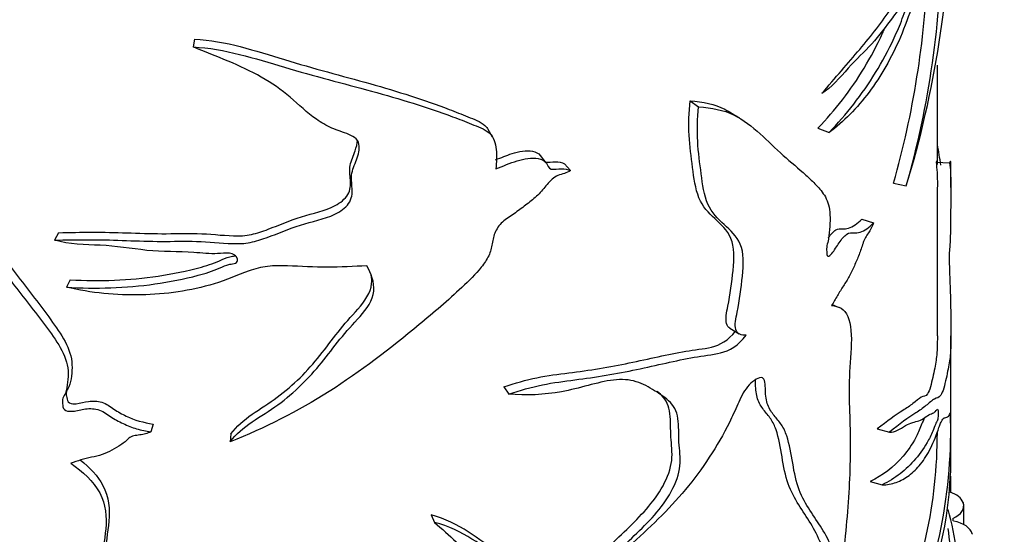
# Model space of a CAD drawing. Units: millimetres. Extents: x 0 to 825, y 0 to 1150.
# Drawn here: x 556 to 592, y 280 to 299 of the extents above; entities that cross this region are included whole.
import ezdxf
from ezdxf import colors
from ezdxf.entities.mleader import LeaderData, LeaderLine
from ezdxf.math import Vec2, Vec3

# ---------------------------------------------------------------- set-up
doc = ezdxf.new("R2010")
doc.units = ezdxf.units.MM
doc.layers.add('DV6_Défaut', color=7, linetype='Continuous')
doc.layers.add('Défaut', color=7, linetype='Continuous')

# ---------------------------------------------------------------- blocks, each defined once
blk = doc.blocks.new('_DOT')
at = {"color": 0}
blk.add_line((0, 0), (-1, 0), dxfattribs=at)
at = {"color": 0, "const_width": 0.333}
blk.add_lwpolyline([(-0.1665, 0, 1), (0.1665, 0, 1)], format="xyb", close=True, dxfattribs=at)
blk = doc.blocks.new('SE5')
at = {"layer": 'DV6_Défaut', "color": 7, "linetype": 'Continuous'}
for p, q in [((562.367, 298.02), (562.316, 297.732)), ((589.919, 293.378), (589.919, 297.063)), ((580.748, 295.741), (581.064, 295.518)), ((585.489, 294.723), (585.901, 294.559)), ((573.426, 294.386), (573.254, 294.666)), ((575.408, 293.437), (575.198, 293.707)), ((576.092, 293.403), (576.316, 293.145)), ((589.87, 293.458), (590.369, 293.44)), ((590.419, 292.515), (590.419, 293.389)), ((588.297, 292.684), (588.764, 292.582)), ((589.919, 287.022), (589.919, 292.529)), ((587.112, 291.341), (587.556, 291.208)), ((557.329, 290.842), (557.177, 290.567)), ((557.763, 289.096), (557.62, 288.82)), ((582.227, 287.301), (582.574, 287.093)), ((590.419, 281.937), (590.419, 287.022)), ((573.842, 285.126), (574.021, 284.856)), ((560.831, 283.746), (560.749, 283.461)), ((563.719, 283.381), (563.695, 283.093)), ((587.684, 283.567), (588.139, 283.448)), ((587.425, 281.615), (587.875, 281.49)), ((590.423, 281.212), (590.423, 281.82)), ((590.871, 280.84), (590.875, 280.828)), ((590.896, 280.02), (590.896, 280.712)), ((571.144, 280.38), (571.269, 280.101)), ((590.492, 280.248), (590.492, 280.155)), ((591.208, 279.669), (591.211, 279.657))]:
    blk.add_line(p, q, dxfattribs=at)
for centre, radius, start, end in [((552.38, 303.735), 38.056, 342.9587, 359.4261), ((555.832, 301.99), 34.25, 344.057, 359.6587), ((555.245, 302.014), 34.344, 344.2375, 357.6886), ((697.737, 486.816), 223.643, 238.88955, 239.00782), ((595.648, 979.427), 686.098, 269.563298, 269.563489), ((892.957, 1100.665), 868.534, 249.304363, 249.323673), ((571.651, 283.542), 18.764, 335.7481, 1.9392), ((571.828, 283.439), 18.091, 335.5038, 359.9966), ((576.414, 282.433), 13.997, 331.8788, 357.9577), ((579.239, 277.465), 11.507, 359.7031, 15.7045)]:
    blk.add_arc(centre, radius, start, end, dxfattribs=at)
for centre, major_axis, start_param, end_param in [((564.919, 278.562), (25.5, 0), 2.943238, 6.283185), ((589.892, 280.723), (1, 0), 0.203622, 1.047455), ((589.896, 280.712), (-1, 0), 2.208917, 3.344439), ((590.216, 279.597), (1, 0), 0.126052, 1.261573), ((564.919, 278.562), (25.5, 0), 0, 0.089279)]:
    blk.add_ellipse(centre, major_axis=major_axis, ratio=0.57735, start_param=start_param, end_param=end_param, dxfattribs=at)
for points, knots in [([(585.634, 296.009), (586.133, 296.583), (586.605, 297.135), (587.256, 297.9), (587.464, 298.151), (587.86, 298.671), (588.047, 298.942), (588.404, 299.449), (588.576, 299.667), (588.816, 300.006), (588.892, 300.127), (589.036, 300.42), (589.103, 300.594), (589.294, 301.147), (589.411, 301.542), (589.63, 302.273), (589.738, 302.587), (589.871, 303.147), (589.912, 303.362), (589.972, 303.816), (589.986, 304.053), (589.987, 304.436), (589.98, 304.606), (589.983, 304.99), (589.997, 305.217), (590.024, 305.67), (590.035, 305.895), (590.032, 306.18), (590.026, 306.257), (590, 306.332), (589.982, 306.334), (589.924, 306.308), (589.879, 306.257), (589.792, 306.231), (589.749, 306.246), (589.625, 306.341), (589.548, 306.476), (589.372, 306.685), (589.269, 306.741), (588.906, 306.764), (588.593, 306.582), (588.24, 306.423)], [0, 0, 0, 0, 0.125, 0.125, 0.1875, 0.1875, 0.25, 0.25, 0.3125, 0.3125, 0.34375, 0.34375, 0.375, 0.375, 0.4375, 0.4375, 0.5, 0.5, 0.53125, 0.53125, 0.5625, 0.5625, 0.59375, 0.59375, 0.625, 0.625, 0.65625, 0.65625, 0.671875, 0.671875, 0.6875, 0.6875, 0.71875, 0.71875, 0.75, 0.75, 0.8125, 0.8125, 0.875, 0.875, 1, 1, 1, 1]), ([(590.081, 301.786), (590.001, 301.516), (589.907, 301.248), (589.691, 300.742), (589.57, 300.519), (589.366, 300.152), (589.294, 300.017), (589.146, 299.694), (589.074, 299.507), (588.859, 298.907), (588.713, 298.483), (588.215, 297.325), (587.826, 296.648), (586.942, 295.469), (586.442, 294.956), (585.901, 294.559)], [0, 0, 0, 0, 0.125, 0.125, 0.25, 0.25, 0.3125, 0.3125, 0.375, 0.375, 0.5, 0.5, 0.75, 0.75, 1, 1, 1, 1]), ([(585.901, 294.559), (586.547, 295.229), (587.126, 295.964), (587.874, 297.19), (588.105, 297.614), (588.423, 298.294), (588.525, 298.531), (588.664, 298.91), (588.707, 299.043), (588.782, 299.203), (588.809, 299.247), (588.855, 299.369), (588.863, 299.452), (588.851, 299.609), (588.805, 299.629), (588.702, 299.484), (588.648, 299.379), (588.486, 299.108), (588.371, 298.972), (588.016, 298.514), (587.76, 298.142), (587.212, 297.548), (586.919, 297.285), (586.302, 296.596), (585.977, 296.223), (585.634, 296.009)], [0, 0, 0, 0, 0.25, 0.25, 0.375, 0.375, 0.4375, 0.4375, 0.46875, 0.46875, 0.484375, 0.484375, 0.5, 0.5, 0.53125, 0.53125, 0.5625, 0.5625, 0.625, 0.625, 0.75, 0.75, 0.875, 0.875, 1, 1, 1, 1]), ([(585.489, 294.723), (586.133, 295.392), (586.706, 296.126), (587.447, 297.357), (587.677, 297.783), (587.912, 298.3), (587.938, 298.358), (587.964, 298.417)], [0, 0, 0, 0, 0.639796, 0.639796, 0.959694, 0.959694, 1, 1, 1, 1]), ([(562.367, 298.02), (563.527, 297.968), (564.629, 297.589), (566.773, 296.939), (567.848, 296.662), (569.906, 296.084), (570.888, 295.774), (572.049, 295.329), (572.278, 295.238), (572.73, 295.049), (572.971, 294.972), (573.187, 294.771), (573.226, 294.72), (573.257, 294.664)], [0, 0, 0, 0, 0.279988, 0.279988, 0.559977, 0.559977, 0.839965, 0.839965, 0.909962, 0.909962, 0.979959, 0.979959, 1, 1, 1, 1]), ([(557.177, 290.567), (557.994, 290.589), (558.835, 290.59), (560.117, 290.544), (560.547, 290.527), (561.411, 290.519), (561.844, 290.53), (562.72, 290.52), (563.167, 290.478), (563.838, 290.435), (564.059, 290.431), (564.49, 290.484), (564.699, 290.542), (565.319, 290.754), (565.725, 290.93), (566.559, 291.22), (567.008, 291.3), (567.626, 291.544), (567.828, 291.658), (568.138, 291.957), (568.215, 292.156), (568.222, 292.535), (568.184, 292.724), (568.198, 293.101), (568.275, 293.29), (568.424, 293.668), (568.491, 293.861), (568.472, 294.155), (568.438, 294.249), (568.293, 294.396), (568.195, 294.446), (567.887, 294.574), (567.665, 294.635), (567.257, 294.817), (567.067, 294.929), (566.541, 295.298), (566.239, 295.591), (565.591, 296.145), (565.235, 296.394), (564.071, 297.057), (563.184, 297.379), (562.316, 297.732)], [0, 0, 0, 0, 0.125, 0.125, 0.1875, 0.1875, 0.25, 0.25, 0.3125, 0.3125, 0.34375, 0.34375, 0.375, 0.375, 0.4375, 0.4375, 0.5, 0.5, 0.53125, 0.53125, 0.5625, 0.5625, 0.59375, 0.59375, 0.625, 0.625, 0.65625, 0.65625, 0.671875, 0.671875, 0.6875, 0.6875, 0.71875, 0.71875, 0.75, 0.75, 0.8125, 0.8125, 0.875, 0.875, 1, 1, 1, 1]), ([(562.316, 297.732), (563.493, 297.68), (564.614, 297.303), (566.797, 296.655), (567.89, 296.38), (569.987, 295.806), (570.99, 295.499), (572.178, 295.058), (572.413, 294.967), (572.875, 294.779), (573.123, 294.701), (573.468, 294.398), (573.528, 294.161), (573.586, 293.698), (573.575, 293.458), (573.541, 293.213)], [0, 0, 0, 0, 0.25, 0.25, 0.5, 0.5, 0.75, 0.75, 0.8125, 0.8125, 0.875, 0.875, 0.9375, 0.9375, 1, 1, 1, 1]), ([(582.228, 287.299), (582.168, 287.334), (582.121, 287.389), (582.051, 287.645), (582.105, 287.886), (582.242, 288.568), (582.298, 289.009), (582.386, 289.883), (582.399, 290.321), (582.125, 290.944), (581.894, 291.149), (581.44, 291.582), (581.212, 291.806), (580.942, 292.474), (580.891, 292.872), (580.79, 293.657), (580.738, 294.049), (580.69, 294.867), (580.706, 295.3), (580.748, 295.741)], [0, 0, 0, 0, 0.030019, 0.030019, 0.094685, 0.094685, 0.224015, 0.224015, 0.353346, 0.353346, 0.482677, 0.482677, 0.612008, 0.612008, 0.741338, 0.741338, 0.870669, 0.870669, 1, 1, 1, 1]), ([(580.748, 295.741), (581.222, 295.692), (581.666, 295.61), (582.084, 295.396), (582.135, 295.367), (582.185, 295.338)], [0, 0, 0, 0, 0.874333, 0.874333, 1, 1, 1, 1]), ([(582.823, 287.039), (582.658, 287.035), (582.496, 287.083), (582.392, 287.427), (582.447, 287.669), (582.587, 288.351), (582.644, 288.793), (582.735, 289.669), (582.749, 290.109), (582.474, 290.727), (582.241, 290.931), (581.779, 291.357), (581.547, 291.576), (581.266, 292.234), (581.212, 292.637), (581.108, 293.425), (581.055, 293.819), (581.006, 294.638), (581.021, 295.07), (581.064, 295.518)], [0, 0, 0, 0, 0.0625, 0.0625, 0.125, 0.125, 0.25, 0.25, 0.375, 0.375, 0.5, 0.5, 0.625, 0.625, 0.75, 0.75, 0.875, 0.875, 1, 1, 1, 1]), ([(581.064, 295.518), (581.542, 295.473), (581.99, 295.398), (582.732, 295.038), (583.047, 294.782), (583.639, 294.245), (583.917, 293.964), (584.487, 293.461), (584.772, 293.228), (585.173, 292.861), (585.303, 292.736), (585.55, 292.475), (585.67, 292.342), (585.859, 291.995), (585.924, 291.778), (585.942, 291.365), (585.936, 291.219), (585.918, 290.921), (585.907, 290.769), (585.863, 290.528), (585.84, 290.445), (585.807, 290.282), (585.806, 290.206), (585.822, 290.076), (585.818, 289.987), (585.896, 289.959), (585.954, 290.02), (586.099, 290.185), (586.186, 290.341), (586.367, 290.603), (586.466, 290.72), (586.655, 290.851), (586.735, 290.839), (586.892, 290.831), (586.973, 290.845), (587.136, 290.894), (587.219, 290.927), (587.388, 291.049), (587.473, 291.129), (587.556, 291.208)], [0, 0, 0, 0, 0.125, 0.125, 0.25, 0.25, 0.375, 0.375, 0.5, 0.5, 0.5625, 0.5625, 0.625, 0.625, 0.6875, 0.6875, 0.71875, 0.71875, 0.75, 0.75, 0.765625, 0.765625, 0.78125, 0.78125, 0.796875, 0.796875, 0.8125, 0.8125, 0.84375, 0.84375, 0.875, 0.875, 0.90625, 0.90625, 0.9375, 0.9375, 0.96875, 0.96875, 1, 1, 1, 1]), ([(551.407, 294.77), (551.922, 294.305), (552.434, 293.822), (553.312, 292.773), (553.703, 292.217), (554.461, 291.106), (554.833, 290.551), (555.625, 289.471), (556.038, 288.942), (556.642, 288.149), (556.841, 287.884), (557.229, 287.352), (557.419, 287.085), (557.718, 286.525), (557.814, 286.235), (557.834, 285.662), (557.817, 285.376), (557.679, 285.064), (557.639, 285.007), (557.602, 284.875), (557.615, 284.8), (557.643, 284.654), (557.658, 284.567), (557.815, 284.495), (557.902, 284.493), (558.139, 284.512), (558.282, 284.566), (558.595, 284.609), (558.767, 284.604), (559.102, 284.501), (559.239, 284.393), (559.525, 284.201), (559.677, 284.118), (560.146, 283.89), (560.488, 283.804), (560.831, 283.746)], [0, 0, 0, 0, 0.125, 0.125, 0.25, 0.25, 0.375, 0.375, 0.5, 0.5, 0.5625, 0.5625, 0.625, 0.625, 0.6875, 0.6875, 0.75, 0.75, 0.765625, 0.765625, 0.78125, 0.78125, 0.796875, 0.796875, 0.8125, 0.8125, 0.84375, 0.84375, 0.875, 0.875, 0.90625, 0.90625, 0.9375, 0.9375, 1, 1, 1, 1]), ([(551.136, 294.527), (551.656, 294.064), (552.172, 293.584), (553.063, 292.539), (553.46, 291.985), (554.231, 290.875), (554.607, 290.32), (555.41, 289.241), (555.829, 288.713), (556.443, 287.92), (556.645, 287.656), (557.04, 287.125), (557.236, 286.86), (557.549, 286.302), (557.66, 286.012), (557.689, 285.58), (557.68, 285.439), (557.649, 285.162), (557.63, 285.023), (557.556, 284.831), (557.518, 284.773), (557.464, 284.647), (557.461, 284.573), (557.488, 284.425), (557.481, 284.339), (557.612, 284.224), (557.71, 284.22), (557.957, 284.22), (558.108, 284.277), (558.428, 284.329), (558.606, 284.329), (558.953, 284.236), (559.104, 284.127), (559.401, 283.928), (559.558, 283.843), (559.88, 283.688), (560.046, 283.617), (560.394, 283.522), (560.572, 283.491), (560.749, 283.461)], [0, 0, 0, 0, 0.125, 0.125, 0.25, 0.25, 0.375, 0.375, 0.5, 0.5, 0.5625, 0.5625, 0.625, 0.625, 0.6875, 0.6875, 0.71875, 0.71875, 0.75, 0.75, 0.765625, 0.765625, 0.78125, 0.78125, 0.796875, 0.796875, 0.8125, 0.8125, 0.84375, 0.84375, 0.875, 0.875, 0.90625, 0.90625, 0.9375, 0.9375, 0.96875, 0.96875, 1, 1, 1, 1]), ([(557.329, 290.842), (558.151, 290.868), (558.999, 290.869), (560.291, 290.825), (560.725, 290.809), (561.595, 290.807), (562.031, 290.818), (562.916, 290.802), (563.373, 290.743), (564.044, 290.722), (564.264, 290.733), (564.689, 290.823), (564.895, 290.894), (565.51, 291.129), (565.916, 291.301), (566.754, 291.573), (567.207, 291.643), (567.777, 291.955), (567.954, 292.09), (568.156, 292.427), (568.161, 292.618), (568.136, 292.98), (568.108, 293.161), (568.175, 293.523), (568.264, 293.704), (568.37, 294.011), (568.407, 294.141), (568.411, 294.267)], [0, 0, 0, 0, 0.193409, 0.193409, 0.290114, 0.290114, 0.386818, 0.386818, 0.483523, 0.483523, 0.531875, 0.531875, 0.580227, 0.580227, 0.676932, 0.676932, 0.773636, 0.773636, 0.821989, 0.821989, 0.870341, 0.870341, 0.918693, 0.918693, 0.967045, 0.967045, 1, 1, 1, 1]), ([(573.535, 293.549), (573.737, 293.629), (573.939, 293.712), (574.403, 293.858), (574.674, 293.908), (575.021, 293.84), (575.127, 293.793), (575.195, 293.71), (575.198, 293.707), (575.199, 293.705)], [0, 0, 0, 0, 0.342546, 0.342546, 0.776359, 0.776359, 0.993266, 0.993266, 1, 1, 1, 1]), ([(573.541, 293.213), (573.806, 293.314), (574.069, 293.428), (574.598, 293.592), (574.876, 293.643), (575.229, 293.574), (575.338, 293.526), (575.472, 293.358), (575.483, 293.218), (575.72, 293.183), (575.854, 293.214), (576.1, 293.214), (576.219, 293.195), (576.316, 293.145)], [0, 0, 0, 0, 0.25, 0.25, 0.5, 0.5, 0.625, 0.625, 0.75, 0.75, 0.875, 0.875, 1, 1, 1, 1]), ([(575.375, 293.466), (575.377, 293.465), (575.379, 293.465), (575.496, 293.441), (575.632, 293.474), (575.878, 293.474), (575.996, 293.455), (576.092, 293.403)], [0, 0, 0, 0, 0.008804, 0.008804, 0.504402, 0.504402, 1, 1, 1, 1]), ([(590.369, 293.44), (590.404, 293.199), (590.418, 292.975), (590.419, 292.399), (590.416, 292.168), (590.411, 291.616), (590.409, 291.301), (590.401, 290.74), (590.395, 290.502), (590.374, 290.281), (590.365, 290.229), (590.356, 290.04), (590.355, 289.949), (590.359, 289.734), (590.363, 289.617), (590.385, 289.04), (590.404, 288.607), (590.413, 287.918), (590.415, 287.688), (590.418, 287.22), (590.42, 286.992), (590.414, 286.446), (590.397, 286.269), (590.34, 285.912), (590.299, 285.68), (590.19, 285.195), (590.122, 284.926), (589.971, 284.701), (589.897, 284.727), (589.716, 284.622), (589.611, 284.526), (589.378, 284.333), (589.252, 284.247), (588.841, 283.981), (588.518, 283.746), (588.139, 283.448)], [0, 0, 0, 0, 0.125, 0.125, 0.1875, 0.1875, 0.25, 0.25, 0.3125, 0.3125, 0.34375, 0.34375, 0.359375, 0.359375, 0.375, 0.375, 0.4375, 0.4375, 0.46875, 0.46875, 0.5, 0.5, 0.5625, 0.5625, 0.625, 0.625, 0.6875, 0.6875, 0.75, 0.75, 0.8125, 0.8125, 0.875, 0.875, 1, 1, 1, 1]), ([(589.87, 293.458), (589.904, 293.211), (589.918, 292.979), (589.919, 292.578), (589.919, 292.563), (589.919, 292.548)], [0, 0, 0, 0, 0.962231, 0.962231, 1, 1, 1, 1]), ([(576.316, 293.145), (576.167, 293.055), (576.005, 293.028), (575.688, 292.904), (575.558, 292.767), (575.332, 292.502), (575.224, 292.366), (574.981, 292.117), (574.841, 292.009), (574.557, 291.798), (574.415, 291.691), (574.129, 291.483), (573.975, 291.391), (573.702, 291.171), (573.598, 291.03), (573.463, 290.736), (573.433, 290.586), (573.384, 290.288), (573.351, 290.139), (573.208, 289.845), (573.111, 289.703), (572.794, 289.301), (572.54, 289.055), (571.772, 288.336), (571.239, 287.879), (569.624, 286.543), (568.525, 285.697), (566.199, 284.21), (564.964, 283.602), (563.695, 283.093)], [0, 0, 0, 0, 0.03125, 0.03125, 0.0625, 0.0625, 0.09375, 0.09375, 0.125, 0.125, 0.15625, 0.15625, 0.1875, 0.1875, 0.21875, 0.21875, 0.25, 0.25, 0.28125, 0.28125, 0.3125, 0.3125, 0.375, 0.375, 0.5, 0.5, 0.75, 0.75, 1, 1, 1, 1]), ([(585.876, 290.657), (585.878, 290.659), (585.879, 290.66), (585.968, 290.786), (586.064, 290.894), (586.245, 291.007), (586.318, 290.987), (586.469, 290.979), (586.547, 290.991), (586.785, 291.06), (586.952, 291.188), (587.112, 291.341)], [0, 0, 0, 0, 0.00273, 0.00273, 0.202184, 0.202184, 0.401638, 0.401638, 0.601092, 0.601092, 1, 1, 1, 1]), ([(587.556, 291.208), (587.527, 291.138), (587.496, 291.071), (587.431, 290.947), (587.396, 290.89), (587.325, 290.778), (587.288, 290.725), (587.236, 290.633), (587.219, 290.599), (587.189, 290.531), (587.176, 290.495), (587.139, 290.387), (587.117, 290.314), (587.067, 290.171), (587.041, 290.1), (586.96, 289.89), (586.902, 289.754), (586.78, 289.485), (586.718, 289.351), (586.582, 289.097), (586.508, 288.983), (586.396, 288.811), (586.358, 288.753), (586.284, 288.634), (586.248, 288.573), (586.14, 288.388), (586.069, 288.261), (585.994, 288.142)], [0, 0, 0, 0, 0.0625, 0.0625, 0.125, 0.125, 0.1875, 0.1875, 0.21875, 0.21875, 0.25, 0.25, 0.3125, 0.3125, 0.375, 0.375, 0.5, 0.5, 0.625, 0.625, 0.75, 0.75, 0.8125, 0.8125, 0.875, 0.875, 1, 1, 1, 1]), ([(557.62, 288.82), (558.711, 288.76), (559.816, 288.789), (561.439, 289.021), (561.978, 289.122), (562.774, 289.334), (563.038, 289.418), (563.414, 289.58), (563.534, 289.645), (563.744, 289.686), (563.82, 289.687), (563.954, 289.734), (563.977, 289.803), (563.942, 289.98), (563.809, 290.075), (563.518, 290.095), (563.372, 290.074), (562.935, 290.054), (562.641, 290.09), (561.763, 290.149), (561.182, 290.128), (560.02, 290.252), (559.442, 290.354), (558.303, 290.402), (557.739, 290.402), (557.177, 290.567)], [0, 0, 0, 0, 0.25, 0.25, 0.375, 0.375, 0.4375, 0.4375, 0.46875, 0.46875, 0.484375, 0.484375, 0.5, 0.5, 0.53125, 0.53125, 0.5625, 0.5625, 0.625, 0.625, 0.75, 0.75, 0.875, 0.875, 1, 1, 1, 1]), ([(557.763, 289.096), (558.848, 289.04), (559.945, 289.073), (561.56, 289.316), (562.097, 289.421), (562.889, 289.645), (563.147, 289.733), (563.513, 289.903), (563.639, 289.954), (563.825, 289.979), (563.874, 289.985), (563.913, 290.002)], [0, 0, 0, 0, 0.5222002, 0.5222002, 0.7833004, 0.7833004, 0.9138504, 0.9138504, 0.9791255, 0.9791255, 1, 1, 1, 1]), ([(568.762, 289.619), (568.274, 289.587), (567.783, 289.565), (566.802, 289.561), (566.312, 289.594), (565.574, 289.622), (565.323, 289.623), (564.834, 289.567), (564.608, 289.505), (563.956, 289.268), (563.54, 289.081), (562.22, 288.685), (561.305, 288.555), (559.467, 288.517), (558.533, 288.607), (557.62, 288.82)], [0, 0, 0, 0, 0.125, 0.125, 0.25, 0.25, 0.3125, 0.3125, 0.375, 0.375, 0.5, 0.5, 0.75, 0.75, 1, 1, 1, 1]), ([(563.695, 283.093), (563.912, 283.372), (564.187, 283.614), (564.819, 284.039), (565.153, 284.237), (566.08, 284.915), (566.615, 285.448), (567.308, 286.308), (567.529, 286.602), (567.996, 287.18), (568.255, 287.456), (568.759, 288.02), (568.989, 288.334), (569.045, 289.009), (568.926, 289.326), (568.762, 289.619)], [0, 0, 0, 0, 0.125, 0.125, 0.25, 0.25, 0.5, 0.5, 0.625, 0.625, 0.75, 0.75, 0.875, 0.875, 1, 1, 1, 1]), ([(563.719, 283.381), (563.929, 283.656), (564.194, 283.896), (564.81, 284.32), (565.139, 284.519), (566.041, 285.19), (566.561, 285.712), (567.245, 286.574), (567.463, 286.87), (567.922, 287.451), (568.178, 287.73), (568.678, 288.298), (568.909, 288.618), (568.946, 289.061), (568.94, 289.166), (568.923, 289.27)], [0, 0, 0, 0, 0.136637, 0.136637, 0.273275, 0.273275, 0.546549, 0.546549, 0.683186, 0.683186, 0.819824, 0.819824, 0.956461, 0.956461, 1, 1, 1, 1]), ([(585.994, 288.142), (586.253, 288.124), (586.477, 288.025), (586.723, 287.457), (586.743, 287.017), (586.699, 286.095), (586.65, 285.612), (586.64, 284.724), (586.66, 284.303), (586.699, 283.02), (586.69, 282.132), (586.579, 280.273), (586.476, 279.311), (586.352, 278.338)], [0, 0, 0, 0, 0.125, 0.125, 0.25, 0.25, 0.375, 0.375, 0.5, 0.5, 0.75, 0.75, 1, 1, 1, 1]), ([(573.842, 285.126), (574.253, 285.266), (574.665, 285.384), (575.47, 285.545), (575.861, 285.596), (577.016, 285.74), (577.766, 285.856), (579.222, 286.167), (579.924, 286.333), (580.916, 286.506), (581.23, 286.527), (581.847, 286.67), (582.176, 286.856), (582.426, 287.182)], [0, 0, 0, 0, 0.125927, 0.125927, 0.251854, 0.251854, 0.503708, 0.503708, 0.755562, 0.755562, 0.881489, 0.881489, 1, 1, 1, 1]), ([(574.021, 284.856), (574.44, 284.998), (574.859, 285.118), (575.679, 285.283), (576.079, 285.337), (577.256, 285.487), (578.022, 285.608), (579.506, 285.93), (580.223, 286.101), (581.234, 286.283), (581.556, 286.308), (582.204, 286.462), (582.562, 286.67), (582.823, 287.039)], [0, 0, 0, 0, 0.125, 0.125, 0.25, 0.25, 0.5, 0.5, 0.75, 0.75, 0.875, 0.875, 1, 1, 1, 1]), ([(589.919, 287.019), (589.919, 286.949), (589.918, 286.882), (589.914, 286.46), (589.898, 286.285), (589.842, 285.939), (589.802, 285.713), (589.696, 285.239), (589.629, 284.976), (589.482, 284.755), (589.409, 284.786), (589.232, 284.692), (589.129, 284.6), (588.901, 284.417), (588.778, 284.335), (588.374, 284.083), (588.057, 283.858), (587.684, 283.567)], [0, 0, 0, 0, 0.020815, 0.020815, 0.143213, 0.143213, 0.265611, 0.265611, 0.388009, 0.388009, 0.510407, 0.510407, 0.632805, 0.632805, 0.755204, 0.755204, 1, 1, 1, 1]), ([(576.247, 277.287), (576.773, 277.776), (577.284, 278.28), (578.317, 279.275), (578.858, 279.747), (579.577, 280.537), (579.797, 280.816), (580.168, 281.438), (580.31, 281.772), (580.408, 282.395), (580.368, 282.679), (580.32, 283.253), (580.335, 283.559), (580.286, 284.131), (580.185, 284.372), (579.85, 284.723), (579.641, 284.854), (579.221, 285.116), (579, 285.239), (578.501, 285.395), (578.211, 285.418), (577.299, 285.303), (576.637, 285.064), (575.33, 284.829), (574.675, 284.796), (574.021, 284.856)], [0, 0, 0, 0, 0.125, 0.125, 0.25, 0.25, 0.3125, 0.3125, 0.375, 0.375, 0.4375, 0.4375, 0.5, 0.5, 0.5625, 0.5625, 0.625, 0.625, 0.6875, 0.6875, 0.75, 0.75, 0.875, 0.875, 1, 1, 1, 1]), ([(586.352, 278.338), (586.149, 278.889), (585.919, 279.411), (585.354, 280.332), (585.014, 280.736), (584.569, 281.88), (584.534, 282.691), (584.28, 283.46), (584.217, 283.6), (584.054, 283.842), (583.957, 283.947), (583.776, 284.174), (583.691, 284.298), (583.573, 284.609), (583.548, 284.799), (583.538, 285.103), (583.537, 285.206), (583.504, 285.389), (583.465, 285.468), (583.311, 285.474), (583.219, 285.425), (583.044, 285.303), (582.958, 285.225), (582.722, 284.941), (582.615, 284.706), (582.417, 284.253), (582.314, 284.028), (581.763, 282.922), (581.209, 282.081), (580.257, 280.934), (579.922, 280.571), (579.217, 279.88), (578.847, 279.553), (578.122, 278.878), (577.781, 278.513), (577.077, 277.811), (576.683, 277.521), (576.247, 277.287)], [0, 0, 0, 0, 0.125, 0.125, 0.25, 0.25, 0.375, 0.375, 0.40625, 0.40625, 0.4375, 0.4375, 0.46875, 0.46875, 0.5, 0.5, 0.515625, 0.515625, 0.53125, 0.53125, 0.546875, 0.546875, 0.5625, 0.5625, 0.59375, 0.59375, 0.625, 0.625, 0.75, 0.75, 0.8125, 0.8125, 0.875, 0.875, 0.9375, 0.9375, 1, 1, 1, 1]), ([(585.931, 278.495), (585.73, 279.056), (585.502, 279.588), (584.938, 280.526), (584.598, 280.945), (584.172, 282.123), (584.144, 282.928), (583.886, 283.684), (583.821, 283.82), (583.658, 284.059), (583.562, 284.163), (583.388, 284.395), (583.308, 284.522), (583.2, 284.839), (583.182, 285.029), (583.174, 285.279), (583.173, 285.331), (583.169, 285.381)], [0, 0, 0, 0, 0.246001, 0.246001, 0.492001, 0.492001, 0.738002, 0.738002, 0.799502, 0.799502, 0.861002, 0.861002, 0.922502, 0.922502, 0.984003, 0.984003, 1, 1, 1, 1]), ([(576.025, 277.546), (576.537, 278.028), (577.035, 278.526), (578.042, 279.509), (578.57, 279.974), (579.276, 280.757), (579.498, 281.041), (579.858, 281.648), (579.999, 281.975), (580.104, 282.592), (580.069, 282.876), (580.021, 283.441), (580.031, 283.742), (579.994, 284.311), (579.911, 284.562), (579.687, 284.822), (579.61, 284.892), (579.528, 284.957)], [0, 0, 0, 0, 0.211942, 0.211942, 0.423885, 0.423885, 0.529856, 0.529856, 0.635827, 0.635827, 0.741799, 0.741799, 0.84777, 0.84777, 0.953741, 0.953741, 1, 1, 1, 1]), ([(588.139, 283.448), (588.331, 283.416), (588.549, 283.576), (588.929, 283.807), (589.087, 283.819), (589.387, 283.919), (589.533, 284.053), (589.715, 284.139), (589.77, 284.145), (589.854, 284.222), (589.882, 284.266), (589.92, 284.298), (589.933, 284.302), (589.949, 284.255), (589.951, 284.2), (589.947, 284.072), (589.942, 283.994), (589.918, 283.864), (589.902, 283.843), (589.86, 283.779), (589.83, 283.701), (589.735, 283.441), (589.668, 283.294), (589.452, 282.891), (589.29, 282.663), (588.759, 282.037), (588.346, 281.731), (587.875, 281.49)], [0, 0, 0, 0, 0.125, 0.125, 0.25, 0.25, 0.375, 0.375, 0.4375, 0.4375, 0.46875, 0.46875, 0.484375, 0.484375, 0.5, 0.5, 0.515625, 0.515625, 0.53125, 0.53125, 0.5625, 0.5625, 0.625, 0.625, 0.75, 0.75, 1, 1, 1, 1]), ([(587.875, 281.49), (588.05, 281.49), (588.223, 281.522), (588.557, 281.644), (588.717, 281.731), (589.021, 281.957), (589.164, 282.096), (589.434, 282.433), (589.56, 282.632), (589.73, 282.976), (589.784, 283.099), (589.886, 283.36), (589.933, 283.499), (589.999, 283.679), (590.02, 283.734), (590.06, 283.826), (590.08, 283.863), (590.116, 283.92), (590.133, 283.941), (590.164, 283.969), (590.179, 283.978), (590.22, 283.995), (590.245, 283.995), (590.29, 284.011), (590.31, 284.024), (590.363, 284.075), (590.389, 284.125), (590.404, 284.177)], [0, 0, 0, 0, 0.125, 0.125, 0.25, 0.25, 0.375, 0.375, 0.5, 0.5, 0.5625, 0.5625, 0.625, 0.625, 0.65625, 0.65625, 0.6875, 0.6875, 0.71875, 0.71875, 0.75, 0.75, 0.8125, 0.8125, 0.875, 0.875, 1, 1, 1, 1]), ([(589.435, 283.969), (589.427, 283.933), (589.416, 283.908), (589.38, 283.851), (589.35, 283.788), (589.257, 283.531), (589.191, 283.381), (588.977, 282.98), (588.819, 282.758), (588.297, 282.144), (587.889, 281.847), (587.425, 281.615)], [0, 0, 0, 0, 0.022531, 0.022531, 0.087695, 0.087695, 0.218025, 0.218025, 0.478683, 0.478683, 1, 1, 1, 1]), ([(560.749, 283.461), (560.687, 283.429), (560.622, 283.403), (560.484, 283.364), (560.411, 283.352), (560.263, 283.332), (560.188, 283.326), (560.082, 283.3), (560.047, 283.289), (559.987, 283.257), (559.962, 283.238), (559.887, 283.177), (559.843, 283.132), (559.744, 283.051), (559.693, 283.012), (559.534, 282.903), (559.421, 282.839), (559.19, 282.718), (559.072, 282.659), (558.819, 282.569), (558.683, 282.543), (558.481, 282.502), (558.413, 282.489), (558.282, 282.456), (558.218, 282.437), (558.029, 282.376), (557.907, 282.33), (557.778, 282.297)], [0, 0, 0, 0, 0.0625, 0.0625, 0.125, 0.125, 0.1875, 0.1875, 0.21875, 0.21875, 0.25, 0.25, 0.3125, 0.3125, 0.375, 0.375, 0.5, 0.5, 0.625, 0.625, 0.75, 0.75, 0.8125, 0.8125, 0.875, 0.875, 1, 1, 1, 1]), ([(558.402, 272.082), (558.04, 272.87), (557.643, 273.654), (556.72, 275.198), (556.195, 275.966), (555.531, 277.575), (555.481, 278.421), (555.119, 279.449), (555.029, 279.654), (554.801, 280.059), (554.667, 280.261), (554.42, 280.668), (554.306, 280.875), (554.147, 281.302), (554.115, 281.516), (554.102, 281.829), (554.101, 281.933), (554.057, 282.149), (554.004, 282.267), (553.804, 282.421), (553.685, 282.46), (553.461, 282.506), (553.351, 282.51), (553.056, 282.449), (552.925, 282.314), (552.684, 282.045), (552.561, 281.915), (551.907, 281.314), (551.278, 280.969), (550.281, 280.64), (549.941, 280.561), (549.252, 280.454), (548.904, 280.428), (548.247, 280.333), (547.949, 280.236), (547.355, 280.078), (547.032, 280.089), (546.692, 280.18)], [0, 0, 0, 0, 0.125, 0.125, 0.25, 0.25, 0.375, 0.375, 0.40625, 0.40625, 0.4375, 0.4375, 0.46875, 0.46875, 0.5, 0.5, 0.515625, 0.515625, 0.53125, 0.53125, 0.546875, 0.546875, 0.5625, 0.5625, 0.59375, 0.59375, 0.625, 0.625, 0.75, 0.75, 0.8125, 0.8125, 0.875, 0.875, 0.9375, 0.9375, 1, 1, 1, 1]), ([(557.778, 282.297), (558.219, 281.985), (558.626, 281.621), (559.08, 280.76), (559.12, 280.295), (559.036, 279.427), (558.946, 279.002), (558.927, 278.125), (558.965, 277.68), (559.036, 276.351), (559.019, 275.474), (558.815, 273.747), (558.624, 272.909), (558.402, 272.082)], [0, 0, 0, 0, 0.125, 0.125, 0.25, 0.25, 0.375, 0.375, 0.5, 0.5, 0.75, 0.75, 1, 1, 1, 1]), ([(558.131, 282.415), (558.48, 282.14), (558.788, 281.827), (559.193, 281.042), (559.233, 280.583), (559.153, 279.716), (559.064, 279.291), (559.044, 278.415), (559.081, 277.969), (559.152, 276.638), (559.135, 275.759), (558.935, 274.03), (558.748, 273.19), (558.53, 272.361)], [0, 0, 0, 0, 0.1065, 0.1065, 0.234143, 0.234143, 0.361785, 0.361785, 0.489428, 0.489428, 0.744714, 0.744714, 1, 1, 1, 1]), ([(571.269, 280.101), (571.812, 279.617), (572.366, 279.155), (572.975, 278.323), (573.146, 278.021), (573.387, 277.37), (573.462, 277.025), (573.692, 276.371), (573.855, 276.067), (574.221, 275.701), (574.361, 275.594), (574.476, 275.361), (574.489, 275.265), (574.435, 275.071), (574.378, 274.975), (574.053, 274.526), (573.648, 274.255), (573.323, 273.698), (573.24, 273.502), (572.989, 273.139), (572.799, 272.989), (572.154, 272.717), (571.701, 272.736), (570.822, 272.772), (570.37, 272.747), (569.458, 272.69), (568.992, 272.645), (568.116, 272.851), (567.742, 273.065), (566.914, 273.384), (566.479, 273.513), (565.608, 273.784), (565.175, 273.932), (563.872, 274.385), (562.982, 274.659), (562.072, 274.901)], [0, 0, 0, 0, 0.125, 0.125, 0.1875, 0.1875, 0.25, 0.25, 0.3125, 0.3125, 0.34375, 0.34375, 0.359375, 0.359375, 0.375, 0.375, 0.4375, 0.4375, 0.46875, 0.46875, 0.5, 0.5, 0.5625, 0.5625, 0.625, 0.625, 0.6875, 0.6875, 0.75, 0.75, 0.8125, 0.8125, 0.875, 0.875, 1, 1, 1, 1]), ([(576.992, 276.173), (576.619, 276.563), (576.214, 276.93), (575.11, 277.836), (574.379, 278.364), (572.918, 279.489), (572.197, 280.083), (571.144, 280.38)], [0, 0, 0, 0, 0.242993, 0.242993, 0.621497, 0.621497, 1, 1, 1, 1]), ([(577.894, 272.695), (578.058, 272.937), (578.206, 273.184), (578.443, 273.696), (578.551, 273.973), (578.487, 274.433), (578.34, 274.589), (578.096, 274.927), (577.968, 275.092), (577.301, 275.9), (576.678, 276.483), (575.302, 277.581), (574.558, 278.104), (573.068, 279.222), (572.329, 279.81), (571.269, 280.101)], [0, 0, 0, 0, 0.0625, 0.0625, 0.125, 0.125, 0.1875, 0.1875, 0.25, 0.25, 0.5, 0.5, 0.75, 0.75, 1, 1, 1, 1])]:
    blk.add_open_spline(points, degree=3, knots=knots, dxfattribs=at)
for points in [[(590.046, 293.351), (590.009, 293.605), (589.968, 293.858), (589.925, 294.109)], [(589.921, 293.395), (589.922, 293.505), (589.908, 293.555), (589.87, 293.458)], [(590.421, 293.396), (590.422, 293.5), (590.407, 293.542), (590.369, 293.44)]]:
    blk.add_open_spline(points, degree=3, dxfattribs=at)

msp = doc.modelspace()

# ---------------------------------------------------------------- block references
at = {"layer": 'Défaut'}
msp.add_blockref('SE5', (0, 0), dxfattribs=at)

# ---------------------------------------------------------------- leaders
at = {"layer": 'Défaut', "color": 7, "linetype": 'Continuous'}
ml = msp.add_multileader_mtext('Standard', dxfattribs=at)
ml.set_content('{\\pxsm0.9;\\fSolid Edge ISO|b1||i0||c0|p34;\\W1.;28/12/2020\\P}', color=256)
ml.set_leader_properties()
ml.set_arrow_properties(name='DOT')
ml.build(insert=Vec2(0, 0))
ml.multileader.update_dxf_attribs({"leader_type": 0, "dogleg_length": 0, "arrow_head_size": 12})
ctx = ml.context
ctx.base_point, ctx.char_height, ctx.arrow_head_size, ctx.landing_gap_size = Vec3(737.159, 1142.675), 12, 12, 4.2
notes = []
notes.append((ctx, [(0, (0, 0, 0), (0, 0), (1, 0), 1, [])]))
ctx.mtext.insert = Vec3(739.159, 1148.795)
for ctx, leaders in notes:
    for number, flags, end, landing, length, lines in leaders:
        leader = LeaderData()
        leader.index, (leader.has_last_leader_line, leader.has_dogleg_vector, leader.attachment_direction) = number, flags
        leader.last_leader_point, leader.dogleg_vector, leader.dogleg_length = Vec3(end), Vec3(landing), length
        for number, points, colour, breaks in lines:
            line = LeaderLine()
            line.index, line.vertices, line.color, line.breaks = number, Vec3.list(points), colors.encode_raw_color(colour), breaks
            leader.lines.append(line)
        ctx.leaders.append(leader)

doc.saveas('drawing.dxf')
